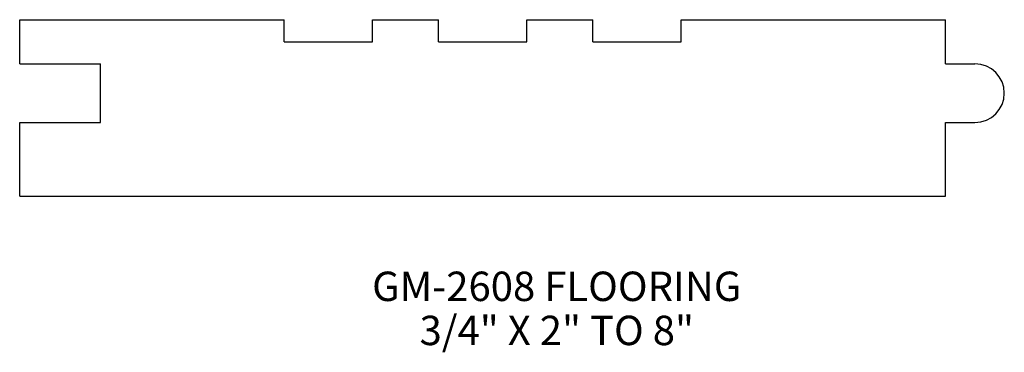
# Model space of a CAD drawing. Extents: x -35.82 to -31.63, y 240.3 to 241.71.
import ezdxf
from ezdxf.enums import TextEntityAlignment as Align

# ---------------------------------------------------------------- set-up
doc = ezdxf.new("R2010")
doc.units = 0
doc.header["$MEASUREMENT"] = 0
doc.layers.get('0').update_dxf_attribs({"linetype": 'CONTINUOUS'})

msp = doc.modelspace()

# ---------------------------------------------------------------- linework, layer by layer
for p, q in [((-35.8176, 241.7118), (-34.6926, 241.7118)), ((-35.8176, 241.5243), (-35.8176, 241.7118)), ((-34.6926, 241.618), (-34.6926, 241.7118)), ((-34.3176, 241.7118), (-34.0364, 241.7118)), ((-34.3176, 241.618), (-34.3176, 241.7118)), ((-34.0364, 241.618), (-34.0364, 241.7118)), ((-33.6614, 241.7118), (-33.3801, 241.7118)), ((-33.6614, 241.618), (-33.6614, 241.7118)), ((-33.3801, 241.618), (-33.3801, 241.7118)), ((-33.0051, 241.7118), (-31.8801, 241.7118)), ((-33.0051, 241.618), (-33.0051, 241.7118)), ((-31.8801, 241.5243), (-31.8801, 241.7118)), ((-34.6926, 241.618), (-34.3176, 241.618)), ((-34.0364, 241.618), (-33.6614, 241.618)), ((-33.3801, 241.618), (-33.0051, 241.618)), ((-35.8176, 241.5243), (-35.4739, 241.5243)), ((-35.4739, 241.2743), (-35.4739, 241.5243)), ((-31.8801, 241.5243), (-31.7551, 241.5243)), ((-35.8176, 241.2743), (-35.4739, 241.2743)), ((-35.8176, 240.9618), (-35.8176, 241.2743)), ((-31.8801, 240.9618), (-31.8801, 241.2743)), ((-31.8801, 241.2743), (-31.7551, 241.2743)), ((-35.8176, 240.9618), (-31.8801, 240.9618))]:
    msp.add_line(p, q)
msp.add_arc((-31.7551, 241.3993), 0.125, 270, 90)

# ---------------------------------------------------------------- texts
for s, p in [('GM-2608 FLOORING', (-33.5334, 240.5156)), ('3/4" X 2" TO 8"', (-33.5334, 240.3281))]:
    msp.add_text(s, height=0.125).set_placement(p, align=Align.CENTER)

doc.saveas('drawing.dxf')
